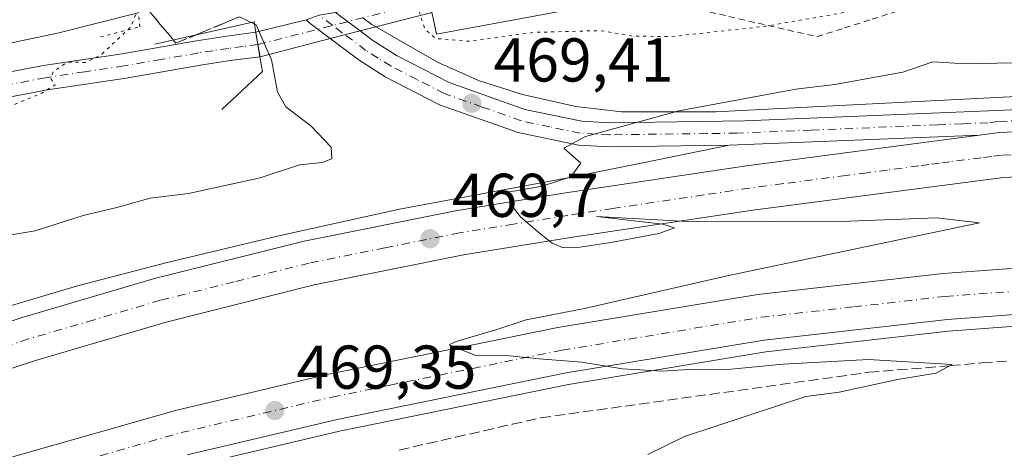
# Model space of a CAD drawing. Units: metres. Extents: x 596922 to 600356, y 4749936 to 4752298.
# Drawn here: x 598090 to 598250, y 4750320 to 4750390 of the extents above; entities that cross this region are included whole.
import ezdxf

# ---------------------------------------------------------------- set-up
doc = ezdxf.new("R2010")
doc.units = ezdxf.units.M
doc.header["$MEASUREMENT"] = 0
for name, pattern in [('DGN Style 2', [1.6480167562047852, 0.988810053722871, -0.6592067024819142]), ('DGN Style 3', [2.307223458686699, 1.648016756204785, -0.6592067024819142]), ('DGN Style 4', [2.6384748266838614, 1.318413404963828, -0.6592067024819142, 0.001648016756204785, -0.6592067024819142]), ('DGN Style 5', [1.1536117293433497, 0.4944050268614355, -0.6592067024819142])]:
    doc.linetypes.add(name, pattern=pattern)
for name, color, linetype, lineweight in [('Alambrada', 7, 'DGN Style 2', 0), ('Arcén (en calzada doble)', 91, 'Continuous', 13), ('Boca de túnel lineal', 1, 'Continuous', 0), ('Carretera de calzada doble Cxs', 1, 'Continuous', 13), ('Carretera de calzada doble eje', 1, 'DGN Style 4', 0), ('Carretera de calzada única Cxs', 7, 'Continuous', 13), ('Carretera de calzada única eje', 7, 'DGN Style 4', 0), ('Corriente natural lineal', 142, 'Continuous', 13), ('Curva de nivel normal', 30, 'Continuous', 0), ('Curva de nivel normal depresión', 30, 'DGN Style 5', 0), ('Núcleo urbano CxS', 7, 'Continuous', 0), ('Pista no pavimentada Cxs', 111, 'Continuous', 0), ('Pista no pavimentada eje', 91, 'DGN Style 4', 0), ('Puente lineal', 2, 'DGN Style 5', 0), ('Punto de cota en terreno', 7, 'Continuous', 0), ('Rótulo de punto de cota en terreno', 7, 'Continuous', 0), ('Talud superficial', 30, 'DGN Style 3', 0)]:
    doc.layers.add(name, color=color, linetype=linetype, lineweight=lineweight)
doc.styles.add('Style-Arial', font='txt')

# ---------------------------------------------------------------- blocks, each defined once
blk = doc.blocks.new('5PATER')
at = {"layer": 'Núcleo urbano CxS', "linetype": 'Continuous', "lineweight": 0}
h = blk.add_hatch(color=51, dxfattribs=at)
edge = h.paths.add_edge_path()
edge.add_ellipse((0, 0), major_axis=(-0.1095731443231308, -0.1110710700762829), ratio=0.9994222409660322, start_angle=0, end_angle=360)
blk = doc.blocks.new('*U21')
at = {"layer": 'Carretera de calzada única Cxs', "color": 7, "linetype": 'Continuous', "lineweight": 13}
for points in [[(598141.2200999996, 4750391.059, 469.1588999999949), (598145.2352, 4750388.045100001, 469.0996000000014), (598147.2801000001, 4750386.5101, 469.1435999999958), (598151.2100999998, 4750384.0101, 469.3329999999987), (598159.6700999998, 4750379.690099999, 469.6612000000023), (598171.9200999998, 4750375.350099999, 469.9426999999997), (598181.1601, 4750373.4301, 470.0608000000066), (598185.6901000004, 4750373.1801, 470.2286000000022), (598207.6001000004, 4750373.4801, 470.9207000000025), (598248.4200999998, 4750375.1801, 472.1138000000064), (598281.5701000001, 4750376.690099999, 472.9894000000059)], [(598279.2100999998, 4750373.0001, 472.4541000000027), (598248.9101, 4750371.590100001, 471.6110000000045), (598245.6401000004, 4750371.1601, 471.5184000000008), (598205.0800999999, 4750369.540100001, 470.6831999999995), (598185.6001000004, 4750369.270099999, 470.3745999999956), (598180.6401000004, 4750369.5701, 470.3984999999957), (598170.8701, 4750371.590100001, 470.7209000000003), (598158.1201, 4750376.100099999, 470.2157000000007), (598149.2801000001, 4750380.630100001, 469.9961999999941), (598145.0701000001, 4750383.300100001, 470.0608999999968), (598140.3931, 4750386.803300001, 469.418399999995), (598137.1001000004, 4750389.270099999, 469.2926000000007), (598136.4691000005, 4750389.870300001, 469.3365000000049)]]:
    blk.add_polyline3d(points, dxfattribs=at)

msp = doc.modelspace()

# ---------------------------------------------------------------- linework, layer by layer
at = {"layer": 'Alambrada', "color": 7, "linetype": 'DGN Style 2', "lineweight": 0}
msp.add_polyline3d([(598190.7600999996, 4750393.6801, 465.3141999999935), (598195.5166999997, 4750392.585100001, 466.7185999999929), (598200.2732999995, 4750391.4901, 467.2611000000034), (598205.0301000001, 4750390.395099999, 468.0044999999955), (598209.7867000002, 4750389.300100001, 468.9079000000056), (598214.5433, 4750388.2051, 469.0608999999968), (598219.3000999996, 4750387.110099999, 468.9970999999932), (598223.7625000002, 4750388.532500001, 469.2568000000028), (598228.2251000004, 4750389.9551, 469.9783000000025), (598232.6875, 4750391.377499999, 468.9348000000027), (598237.1501000002, 4750392.800100001, 467.7041999999929), (598241.8037, 4750392.223900001, 469.254700000005), (598246.4574999996, 4750391.647500001, 468.5822999999946), (598251.1113, 4750391.0713, 468.4965999999986)], dxfattribs=at)
at = {"layer": 'Arcén (en calzada doble)', "color": 91, "linetype": 'Continuous', "lineweight": 13}
for points in [[(598145.6634999998, 4750390.163699999, 469.4165999999968), (598147.1401000004, 4750389.110099999, 469.3349000000017), (598157.7600999996, 4750383.0001, 469.5795000000071), (598164.4401000004, 4750380.0101, 469.9403000000021), (598171.5701000001, 4750377.7301, 469.7768000000069), (598180.1901000004, 4750375.8101, 470.0486999999994), (598187.6401000004, 4750374.970100001, 470.6741000000038), (598202.8201000001, 4750374.9301, 470.9505999999965), (598263.2500999998, 4750378.0101, 472.7118000000046)], [(598205.0800999999, 4750369.540100001, 470.6831999999995), (598190.8000999996, 4750366.610099999, 470.5053999999946), (598178.6201, 4750364.220100001, 470.761599999998), (598151.6001000004, 4750359.170100001, 470.6152000000002), (598132.0701000001, 4750354.860099999, 472.2399000000005), (598113.9401000004, 4750350.5701, 470.1569000000018), (598099.4200999998, 4750346.7601, 469.9106000000029), (598083.5500999996, 4750342.090100001, 473.8794000000053), (598058.3501000004, 4750333.9301, 472.0553999999975), (598021.4801000003, 4750321.090100001, 469.2492000000057), (598011.2006999999, 4750317.3255, 469.3307999999961), (597990.9801000003, 4750309.920100001, 469.7480000000069), (597970.8901000004, 4750302.7401, 469.4980000000069), (597959.0701000001, 4750298.5101, 465.9994000000006), (597950.4123000001, 4750295.5975, 464.607799999998), (597944.4968999998, 4750293.6173, 464.2681000000011), (597938.6246999997, 4750291.651699999, 465.7666000000027), (597921.6201, 4750285.9301, 469.0978000000032), (597901.6201, 4750279.220100001, 469.2747999999993), (597880.5701000001, 4750271.2601, 469.3371000000043), (597854.8000999996, 4750263.2501, 469.7229999999981)], [(598513.7301000003, 4750314.5101, 479.1399999999995), (598482.3201000001, 4750322.720100001, 478.1679000000004), (598455.6401000004, 4750328.670100001, 477.4122999999963), (598426.2301000003, 4750333.9801, 477.3113000000012), (598395.7301000003, 4750338.090100001, 476.0446999999986), (598365.9600999998, 4750340.890100001, 475.2712000000029), (598338.5500999996, 4750342.360099999, 474.3420000000042), (598306.9200999998, 4750342.840100001, 473.2878999999957), (598275.4401000004, 4750341.9901, 473.397299999997), (598240.6401000004, 4750339.4101, 471.2364999999991), (598211.0100999996, 4750336.0601, 470.4821999999986), (598179.0000999998, 4750330.790100001, 469.7994999999937), (598141.8901000004, 4750323.220100001, 469.1944999999978), (598117.6401000004, 4750317.520099999, 468.9796999999963)]]:
    msp.add_polyline3d(points, dxfattribs=at)
at = {"layer": 'Boca de túnel lineal', "color": 1, "linetype": 'Continuous', "lineweight": 0}
for points in [[(598154.9825999998, 4750399.405900001, 465.2155000000057), (598157.1001000004, 4750389.850099999, 468.1238000000012), (598157.6201, 4750387.520099999, 469.8378999999986), (598190.7600999996, 4750393.6801, 465.3141999999935)], [(598122.7801000001, 4750375.350099999, 463.2271000000038), (598129.4001000002, 4750381.4901, 466.039300000004), (598128.9901000002, 4750383.870100001, 466.853099999993), (598128.3101000005, 4750387.8201, 470.6367000000028), (598128.0301000001, 4750389.5001, 471.4012999999978), (598111.9401000004, 4750385.9001, 468.5054999999993)]]:
    msp.add_polyline3d(points, dxfattribs=at)
at = {"layer": 'Carretera de calzada doble Cxs', "color": 1, "linetype": 'Continuous', "lineweight": 13}
for points in [[(598066.6700999998, 4750333.8301, 469.3937000000006), (598090.4101, 4750341.640100001, 469.7529000000068), (598111.8901000004, 4750347.9301, 469.6435000000056), (598136.1700999998, 4750354.0101, 470.6575000000012), (598160.6901000004, 4750358.940099999, 470.7960000000021), (598178.2100999998, 4750361.790100001, 470.5982999999979), (598207.8901000004, 4750366.220100001, 470.6805000000023), (598245.6401000004, 4750371.1601, 471.5184000000008), (598248.9101, 4750371.590100001, 471.6110000000045), (598279.2100999998, 4750373.0001, 472.4541000000027), (598319.0301000001, 4750373.380100001, 473.5901000000013), (598370.1001000004, 4750371.090100001, 474.9063000000024), (598396.2600999996, 4750368.360099999, 475.5837000000029), (598412.1001000004, 4750367.1601, 476.1190000000061), (598413.9200999998, 4750367.0101, 476.1772000000056), (598461.6201, 4750358.420100001, 478.8546999999963), (598486.0800999999, 4750353.290100001, 478.3996000000043), (598504.6401000004, 4750349.0101, 479.2788), (598519.1201, 4750345.110099999, 479.8487000000023), (598537.8901000004, 4750339.4301, 479.7737999999954), (598575.6700999998, 4750326.5701, 481.8156000000017), (598596.1700999998, 4750318.840100001, 482.4873999999982)], [(598245.6401000004, 4750371.1601, 471.5184000000008), (598248.9101, 4750371.590100001, 471.6110000000045), (598279.2100999998, 4750373.0001, 472.4541000000027), (598319.0301000001, 4750373.380100001, 473.5901000000013), (598370.1001000004, 4750371.090100001, 474.9063000000024), (598396.2600999996, 4750368.360099999, 475.5837000000029), (598412.1001000004, 4750367.1601, 476.1190000000061)], [(598014.3302999996, 4750314.2446, 469.1867999999959), (598037.0800999999, 4750323.090100001, 469.5757000000012), (598066.6700999998, 4750333.8301, 469.3937000000006), (598090.4101, 4750341.640100001, 469.7529000000068), (598111.8901000004, 4750347.9301, 469.6435000000056), (598136.1700999998, 4750354.0101, 470.6575000000012), (598160.6901000004, 4750358.940099999, 470.7960000000021), (598178.2100999998, 4750361.790100001, 470.5982999999979), (598207.8901000004, 4750366.220100001, 470.6805000000023), (598245.6401000004, 4750371.1601, 471.5184000000008)], [(598573.2100999998, 4750319.710100001, 480.1929999999993), (598535.6700999998, 4750332.5001, 479.0838999999978), (598517.1201, 4750338.100099999, 478.5884999999981), (598502.8701, 4750341.940099999, 478.220100000006), (598484.5100999996, 4750346.170100001, 477.6738999999943), (598460.2100999998, 4750351.2601, 478.952099999995), (598413.0000999998, 4750359.770099999, 475.6224999999977), (598395.6001000004, 4750361.100099999, 475.1024999999936), (598369.5701000001, 4750363.8201, 474.3653000000049), (598318.8901000004, 4750366.090100001, 472.9809999999998), (598279.4200999998, 4750365.710100001, 471.8904999999941), (598249.5500999996, 4750364.3201, 471.1956999999966), (598208.8901000004, 4750359.0001, 470.3190000000032), (598179.3300999999, 4750354.590100001, 469.809500000003), (598161.9801000003, 4750351.770099999, 469.5907000000007), (598137.7801000001, 4750346.9101, 469.3356000000058), (598113.8000999996, 4750340.9001, 469.1049000000058), (598092.5701000001, 4750334.6801, 468.9621999999945), (598069.0500999996, 4750326.9301, 468.8554000000004)], [(598573.2100999998, 4750319.710100001, 480.1929999999993), (598535.6700999998, 4750332.5001, 479.0838999999978), (598517.1201, 4750338.100099999, 478.5884999999981), (598502.8701, 4750341.940099999, 478.220100000006), (598484.5100999996, 4750346.170100001, 477.6738999999943), (598460.2100999998, 4750351.2601, 478.952099999995), (598413.0000999998, 4750359.770099999, 475.6224999999977), (598395.6001000004, 4750361.100099999, 475.1024999999936), (598369.5701000001, 4750363.8201, 474.3653000000049), (598318.8901000004, 4750366.090100001, 472.9809999999998), (598279.4200999998, 4750365.710100001, 471.8904999999941), (598249.5500999996, 4750364.3201, 471.1956999999966), (598208.8901000004, 4750359.0001, 470.3190000000032), (598179.3300999999, 4750354.590100001, 469.809500000003), (598161.9801000003, 4750351.770099999, 469.5907000000007), (598137.7801000001, 4750346.9101, 469.3356000000058), (598113.8000999996, 4750340.9001, 469.1049000000058), (598092.5701000001, 4750334.6801, 468.9621999999945), (598069.0500999996, 4750326.9301, 468.8554000000004)], [(598020.1886999998, 4750296.3051, 469.0146999999997), (598020.7801000001, 4750296.4901, 469.0097999999998), (598055.5500999996, 4750308.390100001, 469.0761999999959), (598089.0701000001, 4750319.100099999, 469.2366999999941), (598115.2801000001, 4750326.600099999, 469.6548999999941), (598139.8901000004, 4750332.390100001, 470.2443999999959), (598177.3000999996, 4750340.0101, 470.3415999999997), (598209.7100999998, 4750345.350099999, 471.1557999999932), (598239.7600999996, 4750348.7601, 471.9838000000018), (598274.9801000003, 4750351.350099999, 473.3959999999934), (598306.8701, 4750352.220100001, 474.3032999999996), (598338.8701, 4750351.7401, 475.1140000000014), (598366.6601, 4750350.2501, 475.6134000000021), (598396.8000999996, 4750347.420100001, 476.892200000002)], [(598089.0701000001, 4750319.100099999, 469.2366999999941), (598115.2801000001, 4750326.600099999, 469.6548999999941), (598139.8901000004, 4750332.390100001, 470.2443999999959), (598177.3000999996, 4750340.0101, 470.3415999999997), (598209.7100999998, 4750345.350099999, 471.1557999999932), (598239.7600999996, 4750348.7601, 471.9838000000018), (598274.9801000003, 4750351.350099999, 473.3959999999934), (598306.8701, 4750352.220100001, 474.3032999999996), (598338.8701, 4750351.7401, 475.1140000000014), (598366.6601, 4750350.2501, 475.6134000000021), (598396.8000999996, 4750347.420100001, 476.892200000002), (598427.6901000004, 4750343.2501, 477.3043000000035), (598457.5000999998, 4750337.860099999, 478.5184000000008), (598484.5301000001, 4750331.840100001, 479.2638000000007), (598516.2801000001, 4750323.540100001, 479.7589000000008), (598545.2801000001, 4750314.8101, 480.5926000000036)], [(598514.2600999996, 4750316.360099999, 479.2333000000072), (598482.7801000001, 4750324.590100001, 478.2906999999978), (598456.0301000001, 4750330.5701, 477.5274000000064), (598426.5301000001, 4750335.890100001, 477.0160000000033), (598395.9600999998, 4750340.0101, 475.9943000000058), (598366.1001000004, 4750342.8201, 475.459600000002), (598338.6201, 4750344.300100001, 474.3365000000049), (598306.9200999998, 4750344.7601, 473.3396999999969), (598275.3501000004, 4750343.920100001, 473.4817999999942), (598240.4600999998, 4750341.340100001, 471.3497000000062), (598210.7301000003, 4750337.9801, 470.6453000000038), (598178.6401000004, 4750332.6801, 469.8986000000005), (598141.4801000003, 4750325.100099999, 469.3217000000004), (598117.1601, 4750319.4001, 469.0878999999986)], [(598514.2600999996, 4750316.360099999, 479.2333000000072), (598482.7801000001, 4750324.590100001, 478.2906999999978), (598456.0301000001, 4750330.5701, 477.5274000000064), (598426.5301000001, 4750335.890100001, 477.0160000000033), (598395.9600999998, 4750340.0101, 475.9943000000058), (598366.1001000004, 4750342.8201, 475.459600000002), (598338.6201, 4750344.300100001, 474.3365000000049), (598306.9200999998, 4750344.7601, 473.3396999999969), (598275.3501000004, 4750343.920100001, 473.4817999999942), (598240.4600999998, 4750341.340100001, 471.3497000000062), (598210.7301000003, 4750337.9801, 470.6453000000038), (598178.6401000004, 4750332.6801, 469.8986000000005), (598141.4801000003, 4750325.100099999, 469.3217000000004), (598117.1601, 4750319.4001, 469.0878999999986)]]:
    msp.add_polyline3d(points, dxfattribs=at)
at = {"layer": 'Carretera de calzada doble eje', "color": 1, "linetype": 'DGN Style 4', "lineweight": 0}
for points in [[(598264.3901000004, 4750368.6601, 471.8144999999931), (598249.2301000003, 4750367.940099999, 471.4455000000017), (598247.6001000004, 4750367.7401, 471.4030999999959), (598245.9200999998, 4750367.5101, 471.3589000000065), (598240.8300999999, 4750366.850099999, 471.2246000000014), (598239.1601, 4750366.640100001, 471.1888000000035), (598237.4801000003, 4750366.420100001, 471.1527999999962), (598235.8000999996, 4750366.190099999, 471.1143000000012), (598230.7301000003, 4750365.520099999, 470.9973000000027), (598227.4200999998, 4750365.090100001, 470.9138999999996), (598224.0100999996, 4750364.6501, 470.8415999999997), (598213.8501000004, 4750363.3201, 470.6232000000019), (598208.3901000004, 4750362.600099999, 470.5234999999957), (598200.9801000003, 4750361.5001, 470.3926000000066), (598186.1901000004, 4750359.300100001, 470.1438000000053), (598178.7801000001, 4750358.1801, 470.0675999999949), (598170.1001000004, 4750356.770099999, 469.9088000000047), (598161.3300999999, 4750355.350099999, 469.9296000000032), (598149.2301000003, 4750352.9301, 469.6983000000037), (598136.9801000003, 4750350.460100001, 469.6953999999969), (598124.8201000001, 4750347.420100001, 469.4729999999981), (598112.8300999999, 4750344.420100001, 469.3892000000051), (598102.1001000004, 4750341.2601, 469.2826999999961), (598091.4801000003, 4750338.1601, 469.232600000003), (598079.6201, 4750334.2501, 469.2400000000052)], [(598103.1001000004, 4750319.2501, 469.2266999999993), (598116.2100999998, 4750323.0001, 469.3356000000058), (598140.6901000004, 4750328.7501, 469.6763000000064), (598150.0301000001, 4750330.6601, 469.7854999999981), (598168.6201, 4750334.440099999, 470.0400999999983), (598177.9801000003, 4750336.340100001, 470.2562000000034), (598194.0100999996, 4750339.0001, 470.5442999999942), (598210.2301000003, 4750341.670100001, 470.9749000000011), (598225.2500999998, 4750343.360099999, 471.2516999999935), (598240.1001000004, 4750345.050100001, 471.8148999999976), (598275.1601, 4750347.640100001, 473.7128999999986), (598291.1001000004, 4750348.0701, 473.8013999999966), (598306.8901000004, 4750348.4901, 473.5997999999963), (598322.8901000004, 4750348.2501, 474.0065000000032), (598338.7500999998, 4750348.0101, 474.4676999999938), (598366.3901000004, 4750346.520099999, 475.4967000000034), (598381.3000999996, 4750345.130100001, 475.8089999999939)]]:
    msp.add_polyline3d(points, dxfattribs=at)
at = {"layer": 'Carretera de calzada única Cxs', "color": 7, "linetype": 'Continuous', "lineweight": 13, "extrusion": (0.00944584012455182, -0.007090437983613297, 0.9999302484641326), "elevation": -27563.28068933549, "flags": 128}
msp.add_lwpolyline([(598110.1022068256, 4750315.034175703), (598114.117687844, 4750312.02019994)], dxfattribs=at)
at = {"layer": 'Carretera de calzada única Cxs', "color": 7, "linetype": 'Continuous', "lineweight": 13, "extrusion": (-0.3602365276121062, -0.4389293457042305, 0.8231468117253619), "elevation": -2300169.789433932, "flags": 128}
msp.add_lwpolyline([(-2551335.841369855, 3335243.813643219), (-2551339.95174709, 3335243.592097495), (-2551340.820280967, 3335243.669409556)], dxfattribs=at)
at = {"layer": 'Carretera de calzada única Cxs', "color": 7, "linetype": 'Continuous', "lineweight": 13}
for points in [[(598145.2352, 4750388.045100001, 469.0996000000014), (598147.2801000001, 4750386.5101, 469.1435999999958), (598151.2100999998, 4750384.0101, 469.3329999999987), (598159.6700999998, 4750379.690099999, 469.6612000000023), (598171.9200999998, 4750375.350099999, 469.9426999999997), (598181.1601, 4750373.4301, 470.0608000000066), (598185.6901000004, 4750373.1801, 470.2286000000022), (598207.6001000004, 4750373.4801, 470.9207000000025), (598248.4200999998, 4750375.1801, 472.1138000000064), (598281.5701000001, 4750376.690099999, 472.9894000000059), (598296.5701000001, 4750377.0101, 473.1913999999961), (598326.2301000003, 4750377.090100001, 474.4514000000054), (598349.9401000004, 4750376.380100001, 474.741399999999), (598364.8901000004, 4750375.290100001, 475.1468000000023), (598374.8201000001, 4750374.090100001, 475.4328999999998), (598412.1001000004, 4750367.1601, 476.1190000000061)], [(598245.6401000004, 4750371.1601, 471.5184000000008), (598205.0800999999, 4750369.540100001, 470.6831999999995), (598185.6001000004, 4750369.270099999, 470.3745999999956), (598180.6401000004, 4750369.5701, 470.3984999999957), (598170.8701, 4750371.590100001, 470.7209000000003), (598158.1201, 4750376.100099999, 470.2157000000007), (598149.2801000001, 4750380.630100001, 469.9961999999941), (598145.0701000001, 4750383.300100001, 470.0608999999968), (598140.3931, 4750386.803400001, 469.418399999995)], [(598245.6401000004, 4750371.1601, 471.5184000000008), (598248.9101, 4750371.590100001, 471.6110000000045), (598279.2100999998, 4750373.0001, 472.4541000000027), (598319.0301000001, 4750373.380100001, 473.5901000000013), (598370.1001000004, 4750371.090100001, 474.9063000000024), (598396.2600999996, 4750368.360099999, 475.5837000000029), (598412.1001000004, 4750367.1601, 476.1190000000061)]]:
    msp.add_polyline3d(points, dxfattribs=at)
at = {"layer": 'Carretera de calzada única eje', "color": 7, "linetype": 'DGN Style 4', "lineweight": 0}
msp.add_polyline3d([(598263.8201000001, 4750374.090100001, 472.2301000000007), (598248.6700999998, 4750373.380100001, 471.7995999999985), (598247.0301000001, 4750373.170100001, 471.7311000000045), (598242.9200999998, 4750373.0101, 471.5721999999951), (598238.8000999996, 4750372.840100001, 471.4893000000012), (598218.3701, 4750371.9901, 471.0727999999945), (598210.1401000004, 4750371.6601, 470.859500000006), (598206.3300999999, 4750371.5101, 470.7265000000043), (598201.4801000003, 4750371.4301, 470.5761999999959), (598190.5100999996, 4750371.290100001, 470.3463000000047), (598185.6401000004, 4750371.2301, 470.2222000000039), (598183.3901000004, 4750371.350099999, 470.162599999996), (598180.8901000004, 4750371.5001, 470.1441999999952), (598176.0100999996, 4750372.5101, 469.999100000001), (598171.3901000004, 4750373.4801, 470.1180000000023), (598165.0301000001, 4750375.7301, 469.9296999999933), (598158.8901000004, 4750377.9001, 469.5550999999978), (598154.4801000003, 4750380.1601, 469.5751000000019), (598150.2500999998, 4750382.3201, 469.3494000000064), (598148.1401000004, 4750383.6601, 469.3785999999964), (598146.1700999998, 4750384.9001, 469.4910999999993), (598142.3300999999, 4750387.770099999, 469.0405000000028), (598140.7880999995, 4750388.928500001, 469.1542999999947), (598138.5592999998, 4750390.6029, 469.0562999999966)], dxfattribs=at)
at = {"layer": 'Corriente natural lineal', "color": 142, "linetype": 'Continuous', "lineweight": 13}
msp.add_polyline3d([(598109.2500999998, 4750391.0001, 459.1870999999956), (598096.1601, 4750387.700099999, 457.882700000002), (598073.8101000005, 4750383.0101, 457.8815000000032), (598046.0201000003, 4750375.5001, 457.8709999999992), (598021.3501000004, 4750367.870100001, 457.8499000000011), (598012.1801000005, 4750363.940099999, 457.7249000000011), (598007.0401, 4750360.690099999, 457.6921000000002), (598003.3501000004, 4750357.290100001, 457.156799999997), (597995.1300999997, 4750347.0801, 457.782600000006), (597988.9600999998, 4750338.4001, 457.5991000000067), (597984.4600999998, 4750331.450099999, 457.4119000000064), (597981.0601000005, 4750325.530099999, 458.7963000000018)], dxfattribs=at)
at = {"layer": 'Curva de nivel normal', "color": 30, "linetype": 'Continuous', "lineweight": 0, "flags": 128}
for points, elevation in [([(598085, 4750354.460000001), (598092.5499999998, 4750355.67), (598100.3300000001, 4750358.17), (598105.7800000003, 4750359.439999999), (598111.2000000002, 4750360.949999999), (598117.3799999999, 4750361.720000001), (598129, 4750364.25), (598135.4199999999, 4750366.380000001), (598139.0899999999, 4750366.730000001), (598140.6500000004, 4750367.359999999), (598140.5199999996, 4750369.199999999), (598137.3099999996, 4750372.619999999), (598133.2000000002, 4750375.75), (598131.8200000003, 4750378.17), (598130.8799999999, 4750383.359999999), (598128.3700000001, 4750389.02), (598125.6687000003, 4750390.351199999)], 465), ([(598250.9400000004, 4750382.880000001), (598243.4199999999, 4750382.720000001), (598238.0899999999, 4750383.060000001), (598233.2000000002, 4750381.390000001), (598222.2199999997, 4750379.369999999), (598215.8799999999, 4750378.609999999), (598196.8799999999, 4750375.09), (598181.79, 4750370.930000001), (598178.2699999996, 4750369.08), (598181.0099999999, 4750366.65), (598179.4000000004, 4750364.4), (598174.7599999999, 4750362.92), (598170.5300000003, 4750362.17), (598169.29, 4750362), (598169.54, 4750360.119999999), (598171.2300000006, 4750357.939999999), (598173.9800000006, 4750355.560000001), (598176.3600000005, 4750353.680000001), (598178.1500000004, 4750352.930000001), (598180.8700000001, 4750353.050000001), (598185.9000000004, 4750353.789999999), (598193.6500000004, 4750355.230000001), (598196.2199999997, 4750356.17), (598194.3099999996, 4750356.779999999), (598183.5499999998, 4750357.980000001), (598199.29, 4750357.119999999), (598224.5499999998, 4750357.26), (598238.6600000003, 4750357.800000001), (598245.6500000004, 4750356.970000001), (598204.7199999997, 4750348.390000001), (598181.5800000001, 4750343.100000001), (598172.1399999997, 4750341.24), (598167.2100000001, 4750339.619999999), (598160.8200000003, 4750337.74), (598159.6799999997, 4750337.230000001), (598163.8099999996, 4750335.560000001), (598169.4900000002, 4750335.439999999), (598174.2800000003, 4750334.960000001), (598181.2000000002, 4750334.430000001), (598187.7699999996, 4750333.32), (598194.2800000003, 4750332.949999999), (598198.4800000006, 4750333.210000001), (598205.3700000001, 4750333.27), (598213.79, 4750334.07), (598227.6500000004, 4750334.83), (598241.2400000002, 4750334.02), (598240.9028000003, 4750333.8398), (598238.6200000001, 4750332.619999999), (598232.3700000001, 4750331.600000001), (598222.8799999999, 4750329.57), (598217.4800000006, 4750328.83), (598197.8200000003, 4750322.350000001), (598191.8799999999, 4750319.460000001)], 470)]:
    msp.add_lwpolyline(points, dxfattribs=dict(at, elevation=elevation))
at = {"layer": 'Curva de nivel normal depresión', "color": 30, "linetype": 'DGN Style 5', "lineweight": 0, "flags": 128}
for points, elevation in [([(598427.0706000002, 4750444.402899999), (598427.3300000001, 4750443.41), (598428.5800000001, 4750434.220000001), (598425.54, 4750430.609999999), (598421.1600000003, 4750430.460000001), (598413.1799999997, 4750431.980000001), (598410.4800000006, 4750433.710000001), (598409.4299999997, 4750436.930000001), (598407.4600000001, 4750439.100000001), (598405.0199999996, 4750441.66), (598399.5199999996, 4750444.49), (598394.2400000002, 4750445.359999999), (598389.4199999999, 4750444.350000001), (598384.9800000006, 4750444.100000001), (598382.5800000001, 4750445.220000001), (598377.1399999997, 4750446.029999999), (598371.9100000003, 4750444.41), (598368.5, 4750441.550000001), (598364.1200000001, 4750439.84), (598353.5, 4750438.449999999), (598349.3200000003, 4750437.17), (598347.4500000002, 4750435.730000001), (598340.1699999999, 4750428.52), (598337.54, 4750425.100000001), (598336.8399999999, 4750422.680000001), (598335.1299999999, 4750420.029999999), (598331.5499999998, 4750417.050000001), (598327.8799999999, 4750414.980000001), (598325.2199999997, 4750412.060000001), (598320.8799999999, 4750408.91), (598313.5499999998, 4750407.039999999), (598306.0899999999, 4750406.480000001), (598300.3899999997, 4750404.689999999), (598294.5899999999, 4750402.880000001), (598291.8700000001, 4750399.66), (598287.5800000001, 4750397.449999999), (598282, 4750394.730000001), (598271.8799999999, 4750393.49), (598254.1100000005, 4750393.75), (598236.4699999997, 4750393.180000001), (598229.6600000003, 4750391.890000001), (598224.1799999997, 4750391.119999999), (598210.9000000004, 4750388.800000001), (598195.5999999996, 4750387.140000001), (598189.3799999999, 4750387.220000001), (598184.1900000004, 4750388.109999999), (598173.5499999998, 4750387.82), (598162.79, 4750386.380000001), (598157.4100000003, 4750386.83), (598155.6900000004, 4750388.430000001), (598155.0800000001, 4750390.210000001), (598152.9423000002, 4750398.618899999), (598152.8200000003, 4750399.100000001), (598151.3799999999, 4750401.560000001), (598147.6600000003, 4750404.970000001), (598141.4600000001, 4750408.480000001), (598134.7000000002, 4750413.92), (598127.7599999999, 4750425.08), (598123.6200000001, 4750436.600000001), (598121.9800000006, 4750445.02), (598120.7699999996, 4750450.65), (598120.2699999996, 4750457.039999999), (598120.5300000003, 4750463.189999999), (598121.4500000002, 4750469.859999999), (598123.9800000006, 4750479.02), (598127.3799999999, 4750487.16), (598130.04, 4750491.230000001), (598131.7699999996, 4750494.49), (598133.9600000001, 4750497.32), (598135.3600000005, 4750498), (598135.5410000002, 4750497.481100001), (598135.6600000003, 4750497.140000001), (598135.4500000002, 4750494.76), (598136.1399999997, 4750491.779999999), (598138.4299999997, 4750490.58), (598141.0099999999, 4750491.939999999), (598145.2199999997, 4750496.02), (598150.2800000003, 4750498.640000001), (598160.0599999996, 4750501.470000001), (598166.5499999998, 4750502.880000001), (598175.2199999997, 4750505.859999999), (598182.6500000004, 4750508.960000001), (598185.9400000004, 4750509.640000001), (598187.5199999996, 4750509.619999999), (598188.7000000002, 4750510.890000001), (598189.7699999996, 4750511.350000001), (598191.2800000003, 4750510.949999999), (598193.2000000002, 4750509.84), (598200.1799999997, 4750511.180000001), (598203.75, 4750513.02), (598207.4000000004, 4750515.189999999), (598211.4199999999, 4750521.34), (598218.0999999996, 4750528.539999999), (598220.9837999997, 4750529.916099999), (598227.2999999998, 4750532.930000001), (598234.0499999998, 4750533.390000001), (598238.8899999997, 4750532.730000001), (598258.6600000003, 4750528.439999999), (598269.3399999999, 4750525.65), (598275.5800000001, 4750524.76), (598281.8799999999, 4750525.439999999), (598289.6799999997, 4750527.730000001), (598298.4600000001, 4750530.210000001), (598307.5, 4750533.65), (598314.75, 4750537.42), (598318.54, 4750537.970000001), (598321.3099999996, 4750536.960000001), (598323.4725000003, 4750534.085100001), (598323.8899999997, 4750533.529999999), (598327.1299999999, 4750525.439999999), (598328.1200000001, 4750523.76), (598330.1799999997, 4750522.82), (598335.4800000006, 4750521.449999999), (598339.5700000003, 4750518.539999999), (598342.4199999999, 4750512.380000001), (598345.6200000001, 4750507.539999999), (598350.0099999999, 4750504.970000001), (598356.8899999997, 4750502.859999999), (598362.3399999999, 4750499.980000001), (598368.7599999999, 4750496.4), (598377.8899999997, 4750490.180000001), (598382.2699999996, 4750486.83), (598388.1299999999, 4750482.859999999), (598395.3300000001, 4750476.42), (598401.2300000006, 4750471.32), (598404.5199999996, 4750466.57), (598407.25, 4750463.529999999), (598409.1100000005, 4750460.609999999), (598411.7800000003, 4750457.880000001), (598415.0999999996, 4750455.189999999), (598418.0199999996, 4750452.279999999), (598424.5, 4750448.960000001), (598425.9160000002, 4750447.242500001)], 465), ([(598100.8300000001, 4750397.380000001), (598097.9600000001, 4750396.880000001), (598094.4500000002, 4750395.66), (598088.9000000004, 4750397.199999999), (598086.2699999996, 4750397.26), (598084.5599999996, 4750396.42), (598075.8200000003, 4750391.34), (598066.0599999996, 4750388.060000001), (598054.3200000003, 4750384.5), (598045.4699999997, 4750382.449999999), (598039.7800000003, 4750380.630000001), (598034.2199999997, 4750379.029999999), (598024.8799999999, 4750375.91), (598019.5499999998, 4750373.52), (598015.5800000001, 4750371.050000001), (598012.0099999999, 4750369.539999999), (598009.5800000001, 4750369.16), (598007.5999999996, 4750369.59), (598005.7400000002, 4750368.57), (598002.9299999997, 4750364.939999999), (597997.54, 4750360.390000001), (597992.2100000001, 4750353.07), (597989.5499999998, 4750346.970000001), (597987.4600000001, 4750344.390000001), (597984.5099999999, 4750342.130000001), (597979.5599999996, 4750335.57), (597974.9800000006, 4750328.289999999), (597973.7999999998, 4750325.34), (597974.7800000003, 4750323.970000001), (597978.3499999996, 4750322.880000001), (597984.5300000003, 4750323.27), (597987.8799999999, 4750325.350000001), (597991.54, 4750330.680000001), (597995.2300000006, 4750335.32), (597998.5999999996, 4750341.16), (598005.2300000006, 4750347.26), (598012.8200000003, 4750353.460000001), (598023.7199999997, 4750359.84), (598029.7699999996, 4750361.52), (598033.5, 4750363.52), (598037.3399999999, 4750366.57), (598039.6200000001, 4750367.230000001), (598040.8099999996, 4750366.449999999), (598042.1799999997, 4750365.949999999), (598043.7000000002, 4750366.199999999), (598045.1399999997, 4750366.58), (598045.0300000003, 4750364.82), (598047.7999999998, 4750365.689999999), (598052.4400000004, 4750366.390000001), (598057.0700000003, 4750367.720000001), (598060.9600000001, 4750368.100000001), (598067.8399999999, 4750370.029999999), (598072.1100000005, 4750370.91), (598077.5499999998, 4750372.619999999), (598084.5499999998, 4750374.26), (598093.6399999997, 4750377.970000001), (598095.79, 4750379.33), (598095.0700000003, 4750380.359999999), (598095.4500000002, 4750381.449999999), (598097.7400000002, 4750382.980000001), (598100.7199999997, 4750382.960000001), (598103.1600000003, 4750384.119999999), (598108.0300000003, 4750388.689999999), (598109.2699999996, 4750391.720000001), (598108.3899999997, 4750394.029999999), (598105.5899999999, 4750396.060000001), (598100.8300000001, 4750397.380000001)], 460)]:
    msp.add_lwpolyline(points, dxfattribs=dict(at, elevation=elevation))
at = {"layer": 'Pista no pavimentada Cxs', "color": 111, "linetype": 'Continuous', "lineweight": 0, "extrusion": (0.1393049970892303, 0.03572501634891756, 0.9896048913545441), "elevation": 253496.5340820656, "flags": 128}
msp.add_lwpolyline([(4452896.146586866, -1741109.443552811), (4452896.146586867, -1741097.336852859)], dxfattribs=at)
at = {"layer": 'Pista no pavimentada Cxs', "color": 111, "linetype": 'Continuous', "lineweight": 0, "extrusion": (0.1486945631610704, 0.03721923471493591, 0.9881825010865012), "elevation": 266209.3066701005, "flags": 128}
msp.add_lwpolyline([(4462985.593324866, -1713135.847871448), (4462985.593324866, -1713144.353115041)], dxfattribs=at)
at = {"layer": 'Pista no pavimentada Cxs', "color": 111, "linetype": 'Continuous', "lineweight": 0, "extrusion": (0.01367391598155691, 0.001709239520334305, 0.9999050467529363), "elevation": 16768.90246408803, "flags": 128}
msp.add_lwpolyline([(598065.9526044083, 4750366.10563093), (598065.9598051024, 4750366.106530932)], dxfattribs=at)
at = {"layer": 'Pista no pavimentada Cxs', "color": 111, "linetype": 'Continuous', "lineweight": 0, "extrusion": (-0.9697975480220435, -0.2336684594726239, 0.06994116740606406), "elevation": -1690046.263054125, "flags": 128}
msp.add_lwpolyline([(-4478113.128014377, 118961.9993023368), (-4478115.127936026, 118963.8621642657), (-4478117.127309579, 118965.7819656327)], dxfattribs=at)
msp.add_lwpolyline([(-4478113.128014377, 118961.9993023368), (-4478115.127936026, 118963.8621642657), (-4478117.127309579, 118965.7819656327)], dxfattribs=at)
at = {"layer": 'Pista no pavimentada Cxs', "color": 111, "linetype": 'Continuous', "lineweight": 0, "extrusion": (0.06165147535800278, 0.0158098008932066, 0.9979725175484037), "elevation": 112447.3738957325, "flags": 128}
msp.add_lwpolyline([(4452918.386062521, -1755801.229252958), (4452918.386062521, -1755796.22032246)], dxfattribs=at)
at = {"layer": 'Pista no pavimentada Cxs', "color": 111, "linetype": 'Continuous', "lineweight": 0, "extrusion": (-0.2052771994722242, -0.05266108686947206, 0.977286079562462), "elevation": -372486.3608364139, "flags": 128}
msp.add_lwpolyline([(-4452756.355196855, 1719930.720806276), (-4452756.355196854, 1719918.680659287)], dxfattribs=at)
at = {"layer": 'Pista no pavimentada Cxs', "color": 111, "linetype": 'Continuous', "lineweight": 0, "extrusion": (-0.6712688201664607, -0.08755687201260655, 0.73602443249915), "elevation": -817090.4730932437, "flags": 128}
msp.add_lwpolyline([(-4633120.969238647, 889077.4763862394), (-4633120.969238647, 889077.4669321394)], dxfattribs=at)
at = {"layer": 'Pista no pavimentada Cxs', "color": 111, "linetype": 'Continuous', "lineweight": 0}
msp.add_polyline3d([(598140.3931, 4750386.803300001, 469.418399999995), (598128.9955000002, 4750383.8795, 466.8668000000035), (598128.6536999998, 4750385.8543, 468.725099999996), (598128.3158999998, 4750387.829500001, 470.6401999999944), (598136.4691000005, 4750389.870300001, 469.3365000000049), (598138.5592999998, 4750390.6029, 469.0562999999966), (598141.2200999996, 4750391.059, 469.1588999999949), (598156.0120999999, 4750394.7599, 465.9431999999942), (598156.8404999999, 4750391.021299999, 467.3585000000021), (598145.2352, 4750388.045100001, 469.0996000000014)], close=True, dxfattribs=at)
for points in [[(598006.4200999998, 4750324.969900001, 469.5890000000073), (598004.4001000002, 4750332.540100001, 462.4689999999973), (598006.6300999997, 4750338.600099999, 461.8052000000025), (598014.4301000005, 4750346.440099999, 462.4603999999963), (598025.2301000003, 4750356.1501, 463.1779999999999), (598038.9401000004, 4750364.460100001, 464.709799999997), (598047.1501000002, 4750368.5701, 462.9087), (598057.1401000004, 4750372.540100001, 462.5926999999938), (598066.7401000002, 4750376.280099999, 468.7897999999987), (598078.5000999998, 4750379.540100001, 464.3712999999989), (598093.8901000004, 4750382.450099999, 467.3644999999961), (598106.6401000004, 4750384.370100001, 468.4536999999983), (598118.6801000005, 4750386.450099999, 464.7369999999937), (598123.6001000004, 4750387.210100001, 467.2197000000015), (598128.3086999999, 4750387.828600001, 470.6402999999991)], [(598078.5000999998, 4750379.540100001, 464.3712999999989), (598093.8901000004, 4750382.450099999, 467.3644999999961), (598106.6401000004, 4750384.370100001, 468.4536999999983), (598118.6801000005, 4750386.450099999, 464.7369999999937), (598123.6001000004, 4750387.210100001, 467.2197000000015), (598128.3158999998, 4750387.829500001, 470.6401999999944), (598128.6536999998, 4750385.8543, 468.725099999996), (598128.9955000002, 4750383.8795, 466.8668000000035), (598124.1601, 4750383.2501, 463.1251000000047), (598119.3300999999, 4750382.5101, 461.3089999999939), (598107.2801000001, 4750380.420100001, 464.5258000000031), (598094.5601000005, 4750378.5101, 462.9752000000008), (598079.4101, 4750375.640100001, 463.071299999996)], [(598128.9885999998, 4750383.878599999, 466.860400000005), (598124.1601, 4750383.2501, 463.1251000000047), (598119.3300999999, 4750382.5101, 461.3089999999939), (598107.2801000001, 4750380.420100001, 464.5258000000031), (598094.5601000005, 4750378.5101, 462.9752000000008), (598079.4101, 4750375.640100001, 463.071299999996), (598068.0000999998, 4750372.4801, 463.626099999994), (598058.6101000002, 4750368.8201, 465.3390999999974), (598048.7901, 4750364.920100001, 462.2599999999948), (598040.8800999997, 4750360.960100001, 461.715200000006), (598027.6300999997, 4750352.9301, 461.3531999999978), (598017.1901000004, 4750343.540100001, 462.6606000000029), (598010.0800999999, 4750336.4001, 462.6367000000028), (598008.5900999998, 4750332.350099999, 462.5963999999949), (598009.2301000003, 4750329.960100001, 465.319399999993)]]:
    msp.add_polyline3d(points, dxfattribs=at)
at = {"layer": 'Pista no pavimentada eje', "color": 91, "linetype": 'DGN Style 4', "lineweight": 0, "extrusion": (-0.2455897415419068, 0.9693738590003432, 1.833473093385102e-05), "elevation": 4458005.614439597, "flags": 128}
msp.add_lwpolyline([(-1746484.965742243, 384.6603666221799), (-1746473.862891163, 387.6802666226868), (-1746468.833453401, 387.4179666231389), (-1746456.315691261, 386.9887666225698)], dxfattribs=at)
at = {"layer": 'Pista no pavimentada eje', "color": 91, "linetype": 'DGN Style 4', "lineweight": 0}
msp.add_polyline3d([(598128.6536999998, 4750385.8543, 468.725099999996), (598126.2389000002, 4750385.539899999, 467.0831999999937), (598123.8800999997, 4750385.2301, 465.2050000000018), (598121.4200999998, 4750384.850099999, 463.7663999999932), (598119.0050999997, 4750384.4801, 463.0501999999979), (598112.9851000002, 4750383.440099999, 464.2722000000067), (598106.9600999998, 4750382.395099999, 465.8188999999985), (598100.6001000004, 4750381.440099999, 465.7229999999981), (598094.2251000004, 4750380.4801, 465.1538), (598086.6501000002, 4750379.045100001, 463.3674000000028), (598078.9550999999, 4750377.590100001, 462.6171000000032), (598067.3701, 4750374.380100001, 466.1947999999975), (598057.8750999998, 4750370.6801, 463.8316999999952), (598047.9700999996, 4750366.745100001, 461.6831999999995), (598039.9101, 4750362.710100001, 461.9375), (598026.4301000005, 4750354.540100001, 462.2250000000058), (598015.8101000005, 4750344.9901, 462.2379999999976), (598012.2550999997, 4750341.420100001, 461.6757999999973), (598008.3551000003, 4750337.5001, 461.6444999999949), (598006.4951, 4750332.4451, 461.9949000000051), (598007.2017000001, 4750328.759099999, 466.1456999999937), (598008.2451, 4750326.129899999, 468.7994999999937)], dxfattribs=at)
at = {"layer": 'Puente lineal', "color": 2, "linetype": 'DGN Style 5', "lineweight": 0}
msp.add_polyline3d([(598103.1300999997, 4750387.0801, 471.3904999999941), (598109.5100999996, 4750388.720100001, 472.1993999999977), (598109.2500999998, 4750391.0001, 472.6655000000028), (598108.6401000004, 4750396.040100001, 469.7442000000011), (598101.9101, 4750394.6801, 470.6682000000001)], dxfattribs=at)
at = {"layer": 'Talud superficial', "color": 30, "linetype": 'DGN Style 3', "lineweight": 0}
for points in [[(598125.6687000003, 4750390.351199999, 470.6058000000049), (598123.1799999997, 4750389.3201, 468.1891999999935), (598119.2800000003, 4750387.700099999, 465.9397000000026), (598115.3700000001, 4750386.0801, 466.0121999999974), (598105.8300000001, 4750397.450099999, 468.7010000000009)], [(598105.8300000001, 4750397.450099999, 460.8785999999964), (598115.3700000001, 4750386.0801, 461.1358000000037), (598119.2800000003, 4750387.700099999, 462.6852000000072), (598123.1799999997, 4750389.3201, 464.6018999999943), (598125.6687000003, 4750390.351199999, 465.6828999999998)], [(598151.5599999996, 4750320.1601, 469.7985000000045), (598156.1399999997, 4750321.210100001, 469.7744999999995), (598160.7300000006, 4750322.2501, 469.4471999999951), (598165.3200000003, 4750323.300100001, 469.664499999999), (598169.9000000004, 4750324.340100001, 469.9783000000025), (598174.4900000002, 4750325.390100001, 469.9967000000034), (598227.7300000006, 4750332.7601, 471.1086000000069), (598232.3200000003, 4750333.140100001, 471.2655999999988), (598236.9199999999, 4750333.5101, 471.3188999999985), (598240.9028000003, 4750333.8398, 471.5179999999964), (598246.0999999996, 4750334.270099999, 471.453800000003), (598250.7000000002, 4750334.640100001, 471.6622000000062)], [(598151.5599999996, 4750320.1601, 468.7136000000028), (598156.1399999997, 4750321.210100001, 468.8666999999987), (598160.7300000006, 4750322.2501, 468.7758999999933), (598165.3200000003, 4750323.300100001, 468.6959999999963), (598169.9000000004, 4750324.340100001, 468.8815999999933), (598174.4900000002, 4750325.390100001, 469.1532000000007), (598227.7300000006, 4750332.7601, 469.9220999999961), (598232.3200000003, 4750333.140100001, 470.1138999999966), (598236.9199999999, 4750333.5101, 470.1535000000004), (598240.9028000003, 4750333.8398, 470.2829000000056), (598246.0999999996, 4750334.270099999, 470.4955000000046), (598250.7000000002, 4750334.640100001, 470.6533000000054)]]:
    msp.add_polyline3d(points, dxfattribs=at)

# ---------------------------------------------------------------- block references
at = {"layer": 'Carretera de calzada única Cxs', "color": 7, "linetype": 'Continuous', "lineweight": 13}
msp.add_blockref('*U21', (0, 0), dxfattribs=at)
at = {"layer": 'Punto de cota en terreno', "color": 7, "linetype": 'Continuous', "lineweight": 0, "xscale": 10, "yscale": 10, "zscale": 10}
for p in [(598163.3399999999, 4750376.33, 469.4100000000035), (598156.5599999996, 4750354.4, 469.6999999999971), (598131.4000000004, 4750326.57, 469.3500000000058)]:
    msp.add_blockref('5PATER', p, dxfattribs=at)

# ---------------------------------------------------------------- texts
at = {"layer": 'Rótulo de punto de cota en terreno', "color": 7, "linetype": 'Continuous', "lineweight": 0, "style": 'Style-Arial'}
for s, p in [('469,41', (598166.8678000001, 4750379.857799999)), ('469,7', (598160.0878, 4750357.927800001)), ('469,35', (598134.9277999997, 4750330.097800001))]:
    msp.add_text(s, height=7.000000000000002, dxfattribs=at).set_placement(p)

doc.saveas('drawing.dxf')
